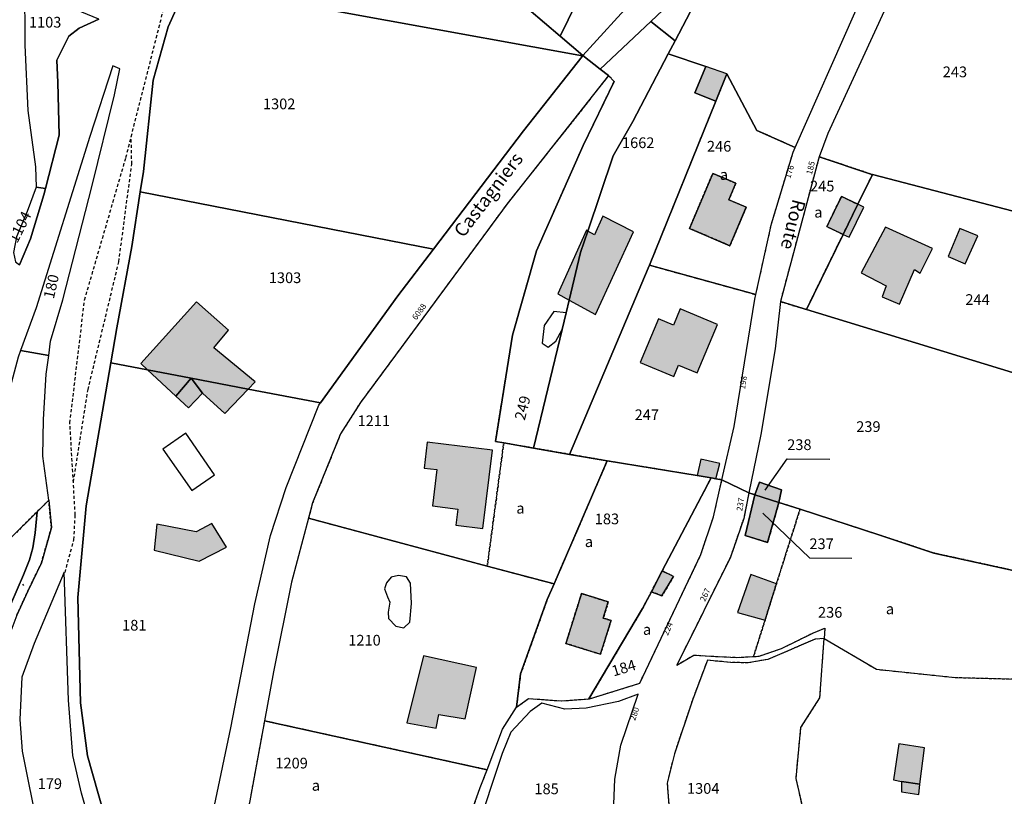
# Model space of a CAD drawing. Units: metres. Extents: x 1038205 to 1042219, y 6305895 to 6310317.
# Drawn here: x 1040416 to 1040600, y 6308941 to 6309086 of the extents above; entities that cross this region are included whole.
import ezdxf
from ezdxf.enums import TextEntityAlignment as Align

# ---------------------------------------------------------------- set-up
doc = ezdxf.new("R2010")
doc.units = ezdxf.units.M
doc.linetypes.add('TOPO1', pattern=[1, 0.6, -0.4])
doc.linetypes.add('TOPO4', pattern=[0.8, 0.5, -0.3])
for name, color, linetype in [('ig_cad_bati_dur', 152, 'CONTINUOUS'), ('ig_cad_bati_dur_hach', 24, 'CONTINUOUS'), ('ig_cad_bati_leger', 215, 'CONTINUOUS'), ('ig_cad_bati_leger_hach', 243, 'CONTINUOUS'), ('ig_cad_detail_lineaire', 252, 'TOPO1'), ('ig_cad_fleche_de_rattachement', 3, 'CONTINUOUS'), ('ig_cad_lieudit', 7, 'ByLayer'), ('ig_cad_nom_voie', 8, 'CONTINUOUS'), ('ig_cad_numero_voie', 40, 'CONTINUOUS'), ('ig_cad_parcel', 3, 'CONTINUOUS'), ('ig_cad_parcel_num', 3, 'CONTINUOUS'), ('ig_cad_piscine_etang_bassin', 4, 'CONTINUOUS'), ('ig_cad_sfisc', 2, 'TOPO4'), ('ig_cad_sfisc_texte', 2, 'CONTINUOUS')]:
    doc.layers.add(name, color=color, linetype=linetype)
doc.styles.add('Times New Roman', font='times.ttf')

msp = doc.modelspace()

# ---------------------------------------------------------------- hatches: boundary and pattern name
at = {"layer": 'ig_cad_bati_dur_hach'}
for points in [[(1040544.6, 6309076.84), (1040542.57, 6309071.94), (1040546.48, 6309070.41), (1040548.54, 6309075.5)], [(1040549.14, 6309043.41), (1040552.18, 6309050.59), (1040548.94, 6309051.96), (1040550.26, 6309055.08), (1040545.92, 6309056.92), (1040541.56, 6309046.63)], [(1040573.01, 6309051.14), (1040569.95, 6309052.61), (1040567.23, 6309046.98), (1040570.26, 6309045.52)], [(1040573.01, 6309051.14), (1040570.26, 6309045.52), (1040571.39, 6309044.98), (1040574.11, 6309050.61)], [(1040522.6, 6309046.15), (1040521.25, 6309042.14), (1040519.11, 6309033.25), (1040524.03, 6309030.54), (1040531.13, 6309045.99), (1040525.4, 6309048.93), (1040523.85, 6309045.44)], [(1040522.6, 6309046.15), (1040522.34, 6309046.31), (1040516.98, 6309034.42), (1040519.11, 6309033.25), (1040521.25, 6309042.14)], [(1040580.81, 6309032.5), (1040583.62, 6309038.97), (1040584.68, 6309038.3), (1040586.94, 6309042.92), (1040578.18, 6309046.87), (1040573.64, 6309038.37), (1040578.32, 6309035.89), (1040577.58, 6309033.84)], [(1040593.07, 6309040.04), (1040595.41, 6309045.26), (1040592.05, 6309046.6), (1040589.9, 6309041.38)], [(1040459.15, 6309016.64), (1040460.48, 6309018.02), (1040452.71, 6309024.35), (1040455.5, 6309027.64), (1040449.52, 6309032.91), (1040439.07, 6309021.39), (1040440.34, 6309020.22), (1040448.49, 6309018.66)], [(1040542.99, 6309019.66), (1040546.81, 6309028.7), (1040539.85, 6309031.65), (1040538.56, 6309028.59), (1040535.8, 6309029.75), (1040532.38, 6309021.63), (1040538.67, 6309018.98), (1040539.55, 6309021.11)], [(1040440.34, 6309020.22), (1040445.61, 6309015.35), (1040448.49, 6309018.66)], [(1040459.15, 6309016.64), (1040448.49, 6309018.66), (1040450.61, 6309015.9), (1040454.82, 6309012.11)], [(1040504.81, 6309005.21), (1040492.59, 6309006.74), (1040491.99, 6309001.9), (1040494.4, 6309001.6), (1040493.55, 6308994.82), (1040498.29, 6308994.23), (1040497.92, 6308991.24), (1040502.98, 6308990.6)], [(1040546.49, 6308999.9), (1040547.25, 6309002.78), (1040543.67, 6309003.53), (1040542.99, 6309000.49), (1040545.6, 6309000.05)], [(1040553.79, 6308996.93), (1040558.29, 6308995.47), (1040558.73, 6308997.82), (1040554.64, 6308999.28)], [(1040553.79, 6308996.93), (1040551.96, 6308989.28), (1040556.16, 6308988.02), (1040558.29, 6308995.47)], [(1040452.34, 6308991.56), (1040449.46, 6308990.01), (1040442.06, 6308991.44), (1040441.6, 6308986.58), (1040449.99, 6308984.52), (1040455.12, 6308987.13)], [(1040534.45, 6308978.81), (1040536.43, 6308978.05), (1040538.62, 6308981.66), (1040536.49, 6308982.71)], [(1040555.69, 6308973.53), (1040557.82, 6308980.31), (1040553.04, 6308982.02), (1040550.54, 6308974.96)], [(1040524.95, 6308967.14), (1040526.94, 6308973.44), (1040525.48, 6308973.89), (1040526.41, 6308976.9), (1040521.41, 6308978.47), (1040518.49, 6308969.16)], [(1040499.7, 6308955.1), (1040501.8, 6308964.67), (1040491.92, 6308966.84), (1040488.78, 6308954.36), (1040494.27, 6308953.33), (1040494.74, 6308955.92)], [(1040584.62, 6308942.89), (1040585.44, 6308949.68), (1040580.66, 6308950.41), (1040579.65, 6308943.68), (1040581.2, 6308943.39)]]:
    msp.add_hatch(color=256, dxfattribs=at).paths.add_polyline_path(points)
at = {"layer": 'ig_cad_bati_leger_hach'}
for points in [[(1040450.61, 6309015.9), (1040448.49, 6309018.66), (1040445.61, 6309015.35), (1040448.02, 6309013.13)], [(1040584.62, 6308942.89), (1040581.2, 6308943.39), (1040581.18, 6308941.47), (1040584.39, 6308940.96)]]:
    msp.add_hatch(color=256, dxfattribs=at).paths.add_polyline_path(points)

# ---------------------------------------------------------------- linework, layer by layer
at = {"layer": 'ig_cad_bati_dur'}
for points in [[(1040544.6, 6309076.84), (1040542.57, 6309071.94), (1040546.48, 6309070.41), (1040548.54, 6309075.5)], [(1040549.14, 6309043.41), (1040552.18, 6309050.59), (1040548.94, 6309051.96), (1040550.26, 6309055.08), (1040545.92, 6309056.92), (1040541.56, 6309046.63)], [(1040573.01, 6309051.14), (1040569.95, 6309052.61), (1040567.23, 6309046.98), (1040570.26, 6309045.52)], [(1040573.01, 6309051.14), (1040570.26, 6309045.52), (1040571.39, 6309044.98), (1040574.11, 6309050.61)], [(1040522.6, 6309046.15), (1040521.25, 6309042.14), (1040519.11, 6309033.25), (1040524.03, 6309030.54), (1040531.13, 6309045.99), (1040525.4, 6309048.93), (1040523.85, 6309045.44)], [(1040522.6, 6309046.15), (1040522.34, 6309046.31), (1040516.98, 6309034.42), (1040519.11, 6309033.25), (1040521.25, 6309042.14)], [(1040580.81, 6309032.5), (1040583.62, 6309038.97), (1040584.68, 6309038.3), (1040586.94, 6309042.92), (1040578.18, 6309046.87), (1040573.64, 6309038.37), (1040578.32, 6309035.89), (1040577.58, 6309033.84)], [(1040593.07, 6309040.04), (1040595.41, 6309045.26), (1040592.05, 6309046.6), (1040589.9, 6309041.38)], [(1040459.15, 6309016.64), (1040460.48, 6309018.02), (1040452.71, 6309024.35), (1040455.5, 6309027.64), (1040449.52, 6309032.91), (1040439.07, 6309021.39), (1040440.34, 6309020.22), (1040448.49, 6309018.66)], [(1040542.99, 6309019.66), (1040546.81, 6309028.7), (1040539.85, 6309031.65), (1040538.56, 6309028.59), (1040535.8, 6309029.75), (1040532.38, 6309021.63), (1040538.67, 6309018.98), (1040539.55, 6309021.11)], [(1040440.34, 6309020.22), (1040445.61, 6309015.35), (1040448.49, 6309018.66)], [(1040459.15, 6309016.64), (1040448.49, 6309018.66), (1040450.61, 6309015.9), (1040454.82, 6309012.11)], [(1040504.81, 6309005.21), (1040492.59, 6309006.74), (1040491.99, 6309001.9), (1040494.4, 6309001.6), (1040493.55, 6308994.82), (1040498.29, 6308994.23), (1040497.92, 6308991.24), (1040502.98, 6308990.6)], [(1040546.49, 6308999.9), (1040547.25, 6309002.78), (1040543.67, 6309003.53), (1040542.99, 6309000.49), (1040545.6, 6309000.05)], [(1040553.79, 6308996.93), (1040558.29, 6308995.47), (1040558.73, 6308997.82), (1040554.64, 6308999.28)], [(1040553.79, 6308996.93), (1040551.96, 6308989.28), (1040556.16, 6308988.02), (1040558.29, 6308995.47)], [(1040452.34, 6308991.56), (1040449.46, 6308990.01), (1040442.06, 6308991.44), (1040441.6, 6308986.58), (1040449.99, 6308984.52), (1040455.12, 6308987.13)], [(1040534.45, 6308978.81), (1040536.43, 6308978.05), (1040538.62, 6308981.66), (1040536.49, 6308982.71)], [(1040555.69, 6308973.53), (1040557.82, 6308980.31), (1040553.04, 6308982.02), (1040550.54, 6308974.96)], [(1040524.95, 6308967.14), (1040526.94, 6308973.44), (1040525.48, 6308973.89), (1040526.41, 6308976.9), (1040521.41, 6308978.47), (1040518.49, 6308969.16)], [(1040499.7, 6308955.1), (1040501.8, 6308964.67), (1040491.92, 6308966.84), (1040488.78, 6308954.36), (1040494.27, 6308953.33), (1040494.74, 6308955.92)], [(1040584.62, 6308942.89), (1040585.44, 6308949.68), (1040580.66, 6308950.41), (1040579.65, 6308943.68), (1040581.2, 6308943.39)]]:
    msp.add_lwpolyline(points, close=True, dxfattribs=at)
at = {"layer": 'ig_cad_bati_leger'}
for points in [[(1040450.61, 6309015.9), (1040448.49, 6309018.66), (1040445.61, 6309015.35), (1040448.02, 6309013.13)], [(1040584.62, 6308942.89), (1040581.2, 6308943.39), (1040581.18, 6308941.47), (1040584.39, 6308940.96)]]:
    msp.add_lwpolyline(points, close=True, dxfattribs=at)
at = {"layer": 'ig_cad_detail_lineaire'}
for points in [[(1040424.94, 6308982.4), (1040426.6, 6308988.53), (1040426.85, 6308993.14), (1040425.85, 6309010.32), (1040428.59, 6309033.26), (1040436.32, 6309059.88), (1040443.3, 6309087.36)], [(1040426.5, 6308999.27), (1040429.24, 6309016.55), (1040434.99, 6309040.4), (1040437.41, 6309058.66), (1040437.3, 6309063.72)]]:
    msp.add_lwpolyline(points, dxfattribs=at)
at = {"layer": 'ig_cad_fleche_de_rattachement'}
for points in [[(1040555.73, 6308997.76), (1040559.82, 6309003.64), (1040567.77, 6309003.59)], [(1040555.29, 6308993.5), (1040563.97, 6308985.14), (1040571.92, 6308985.09)], [(1040417.27, 6308979.98), (1040417.04, 6308980.2)]]:
    msp.add_lwpolyline(points, dxfattribs=at)
at = {"layer": 'ig_cad_lieudit'}
for points in [[(1040481.65, 6308830.98), (1040468.36, 6308850.14), (1040461.82, 6308869.96), (1040461.76, 6308870.13), (1040457.18, 6308882.91), (1040455.15, 6308887.67), (1040455.68, 6308887.79), (1040454.03, 6308895.38), (1040453.28, 6308902.41), (1040448.26, 6308900.01), (1040438.91, 6308918.45), (1040432.22, 6308937.39), (1040429.12, 6308948.16), (1040427.86, 6308958.1), (1040427.32, 6308977.72), (1040428.87, 6308994.82), (1040433.48, 6309021.52), (1040434.61, 6309028.08), (1040437.41, 6309043.24), (1040439, 6309053.47), (1040439.6, 6309057.25), (1040441.43, 6309074.34), (1040444.2, 6309084.25), (1040446.87, 6309090.24)], [(1040446.87, 6309090.24), (1040444.2, 6309084.25), (1040441.43, 6309074.34), (1040439.6, 6309057.25), (1040439, 6309053.47), (1040437.41, 6309043.24), (1040434.61, 6309028.08), (1040433.48, 6309021.52), (1040440.34, 6309020.22), (1040448.49, 6309018.66), (1040459.15, 6309016.64), (1040472.63, 6309014.08), (1040487.1, 6309034.03), (1040493.77, 6309042.79), (1040510.6, 6309064.86), (1040521.5, 6309078.75), (1040521.62, 6309078.88), (1040521.66, 6309078.93), (1040524.89, 6309076.35), (1040526.47, 6309075.16), (1040527.51, 6309074.09), (1040521.71, 6309062.09), (1040513.01, 6309042.46), (1040508.54, 6309026.73), (1040505.33, 6309006.87), (1040506.88, 6309006.59), (1040512.44, 6309005.64), (1040519.19, 6309004.46), (1040526.19, 6309003.25), (1040542.99, 6309000.49), (1040545.6, 6309000.05), (1040546.49, 6308999.9), (1040547.64, 6308999.72), (1040552.68, 6308997.29), (1040553.79, 6308996.93), (1040558.29, 6308995.47), (1040562.22, 6308994.21), (1040577.15, 6308989.37), (1040587.24, 6308986.03), (1040604.58, 6308982.23)], [(1040416.45, 6309039.82), (1040418.48, 6309044.7), (1040421.01, 6309052.9), (1040421.31, 6309054.07), (1040423.85, 6309064.04), (1040423.6, 6309073.88), (1040423.4, 6309078.07), (1040425.67, 6309082.5), (1040427.61, 6309084.04), (1040431.24, 6309085.69)], [(1040431.24, 6309085.69), (1040427.61, 6309084.04), (1040425.67, 6309082.5), (1040423.4, 6309078.07), (1040423.6, 6309073.88), (1040423.85, 6309064.04), (1040421.31, 6309054.07), (1040421.01, 6309052.9), (1040418.48, 6309044.7), (1040416.45, 6309039.82)], [(1040604.58, 6308982.23), (1040587.24, 6308986.03), (1040577.15, 6308989.37), (1040562.22, 6308994.21), (1040558.29, 6308995.47), (1040553.79, 6308996.93), (1040552.68, 6308997.29), (1040547.64, 6308999.72), (1040546.49, 6308999.9), (1040545.6, 6309000.05), (1040542.99, 6309000.49), (1040526.19, 6309003.25), (1040519.19, 6309004.46), (1040512.44, 6309005.64), (1040506.88, 6309006.59), (1040505.33, 6309006.87), (1040508.54, 6309026.73), (1040513.01, 6309042.46), (1040521.71, 6309062.09), (1040527.51, 6309074.09), (1040526.47, 6309075.16), (1040524.89, 6309076.35), (1040521.66, 6309078.93), (1040521.62, 6309078.88), (1040521.5, 6309078.75), (1040510.6, 6309064.86), (1040493.77, 6309042.79), (1040487.1, 6309034.03), (1040472.63, 6309014.08), (1040459.15, 6309016.64), (1040448.49, 6309018.66), (1040440.34, 6309020.22), (1040433.48, 6309021.52), (1040428.87, 6308994.82), (1040427.32, 6308977.72), (1040427.86, 6308958.1), (1040429.12, 6308948.16), (1040432.22, 6308937.39)]]:
    msp.add_lwpolyline(points, dxfattribs=at)
at = {"layer": 'ig_cad_parcel'}
for points in [[(1040565.95, 6309159.42), (1040552.66, 6309146.08), (1040546.29, 6309139.41), (1040531.93, 6309126.78), (1040522.47, 6309123.08), (1040512.59, 6309118.5), (1040504.24, 6309113.01), (1040499.08, 6309109.68), (1040493.16, 6309103.89), (1040496.99, 6309101.89), (1040499.75, 6309099.08), (1040502.04, 6309095.18), (1040504.6, 6309093.38), (1040507.76, 6309092.18), (1040511.55, 6309087.53), (1040517.41, 6309082.55), (1040532.44, 6309113.24), (1040540.28, 6309118.95), (1040547.06, 6309114.08), (1040562.59, 6309125.68), (1040568.38, 6309134.12), (1040582.68, 6309149.2), (1040566.28, 6309159.22)], [(1040538.87, 6309081.64), (1040537.6, 6309079.22), (1040544.6, 6309076.84), (1040542.57, 6309071.94), (1040546.48, 6309070.41), (1040548.54, 6309075.5), (1040554.16, 6309064.94), (1040561.33, 6309061.74), (1040572.44, 6309086.87), (1040581.41, 6309106.19), (1040593.47, 6309124.75), (1040590.36, 6309134.9), (1040572.49, 6309119.19), (1040554.71, 6309103.6), (1040546.77, 6309096.71)], [(1040517.41, 6309082.55), (1040521.66, 6309078.93), (1040531.41, 6309089.67), (1040539.38, 6309096.59), (1040541.47, 6309102.9), (1040542.07, 6309104.75), (1040540.94, 6309105.95), (1040542.18, 6309107.98), (1040544.49, 6309111.81), (1040545.04, 6309112.3), (1040547.06, 6309114.08), (1040540.28, 6309118.95), (1040532.44, 6309113.24)], [(1040565.82, 6309060.02), (1040575.63, 6309056.73), (1040575.74, 6309056.69), (1040609.21, 6309048.01), (1040626.23, 6309043.63), (1040631.88, 6309042.18), (1040627.53, 6309061.05), (1040626.16, 6309060.9), (1040614.61, 6309073.13), (1040608.8, 6309086.07), (1040604.9, 6309095.65), (1040600.51, 6309101), (1040595.13, 6309119.77), (1040588.94, 6309109.58), (1040587.47, 6309107.59), (1040577.96, 6309087.17), (1040567.4, 6309064.37)], [(1040534.33, 6309085.27), (1040538.87, 6309081.64), (1040546.77, 6309096.71), (1040542.15, 6309092.69)], [(1040419.56, 6309054.33), (1040421.31, 6309054.07), (1040423.85, 6309064.04), (1040423.6, 6309073.88), (1040423.4, 6309078.07), (1040425.67, 6309082.5), (1040427.61, 6309084.04), (1040431.24, 6309085.69), (1040422.78, 6309089.2), (1040417.39, 6309092.49), (1040417.37, 6309092.51), (1040417.41, 6309080.83), (1040417.99, 6309068.67), (1040419.42, 6309058.13)], [(1040439, 6309053.47), (1040493.77, 6309042.79), (1040510.6, 6309064.86), (1040521.5, 6309078.75), (1040521.62, 6309078.88), (1040448.78, 6309092.1), (1040446.87, 6309090.24), (1040444.2, 6309084.25), (1040441.43, 6309074.34), (1040439.6, 6309057.25)], [(1040526.47, 6309075.16), (1040527.51, 6309074.09), (1040521.71, 6309062.09), (1040513.01, 6309042.46), (1040508.54, 6309026.73), (1040505.33, 6309006.87), (1040506.88, 6309006.59), (1040512.44, 6309005.64), (1040517.78, 6309027.74), (1040518.54, 6309030.88), (1040519.11, 6309033.25), (1040521.25, 6309042.14), (1040522.6, 6309046.15), (1040527.3, 6309060.19), (1040530.98, 6309066.59), (1040537.6, 6309079.22), (1040538.87, 6309081.64), (1040534.33, 6309085.27), (1040524.89, 6309076.35)], [(1040512.44, 6309005.64), (1040519.19, 6309004.46), (1040533.86, 6309039.23), (1040534.09, 6309039.78), (1040546.48, 6309070.41), (1040542.57, 6309071.94), (1040544.6, 6309076.84), (1040537.6, 6309079.22), (1040530.98, 6309066.59), (1040527.3, 6309060.19), (1040522.6, 6309046.15), (1040521.25, 6309042.14), (1040519.11, 6309033.25), (1040518.54, 6309030.88), (1040517.78, 6309027.74)], [(1040416.65, 6309023.83), (1040421.9, 6309022.93), (1040422.25, 6309025.62), (1040424.54, 6309033.28), (1040430.03, 6309054.63), (1040434.21, 6309071.56), (1040435.18, 6309076.46), (1040433.89, 6309077), (1040429.56, 6309063.77), (1040419.57, 6309031.81)], [(1040470.43, 6308992.55), (1040503.81, 6308983.61), (1040516.28, 6308980.27), (1040522.11, 6308993.72), (1040526.19, 6309003.25), (1040519.19, 6309004.46), (1040512.44, 6309005.64), (1040506.88, 6309006.59), (1040505.33, 6309006.87), (1040508.54, 6309026.73), (1040513.01, 6309042.46), (1040521.71, 6309062.09), (1040527.51, 6309074.09), (1040526.47, 6309075.16), (1040507.52, 6309051.23), (1040493, 6309031.55), (1040480.15, 6309014.17), (1040476.42, 6309008.32), (1040471.19, 6308995.38)], [(1040534.09, 6309039.78), (1040553.97, 6309034.29), (1040556.89, 6309047.48), (1040560.93, 6309060.85), (1040561.33, 6309061.74), (1040554.16, 6309064.94), (1040548.54, 6309075.5), (1040546.48, 6309070.41)], [(1040558.55, 6309032.98), (1040563.4, 6309031.49), (1040570.26, 6309045.52), (1040573.01, 6309051.14), (1040575.74, 6309056.69), (1040575.63, 6309056.73), (1040565.82, 6309060.02), (1040565.66, 6309059.55)], [(1040563.4, 6309031.49), (1040607.21, 6309018.1), (1040619.48, 6309014.97), (1040622.71, 6309029.71), (1040626.23, 6309043.63), (1040609.21, 6309048.01), (1040575.74, 6309056.69), (1040573.01, 6309051.14), (1040570.26, 6309045.52)], [(1040419.56, 6309054.33), (1040417.87, 6309049.82), (1040415.89, 6309045.07), (1040415.33, 6309042.16), (1040415.72, 6309040.41), (1040416.45, 6309039.82), (1040418.48, 6309044.7), (1040421.01, 6309052.9), (1040421.31, 6309054.07)], [(1040433.48, 6309021.52), (1040440.34, 6309020.22), (1040448.49, 6309018.66), (1040459.15, 6309016.64), (1040472.63, 6309014.08), (1040487.1, 6309034.03), (1040493.77, 6309042.79), (1040439, 6309053.47), (1040437.41, 6309043.24), (1040434.61, 6309028.08)], [(1040519.19, 6309004.46), (1040526.19, 6309003.25), (1040542.99, 6309000.49), (1040545.6, 6309000.05), (1040546.49, 6308999.9), (1040547.64, 6308999.72), (1040549.92, 6309009.64), (1040553.77, 6309033.4), (1040553.97, 6309034.29), (1040534.09, 6309039.78), (1040533.86, 6309039.23)], [(1040552.68, 6308997.29), (1040553.79, 6308996.93), (1040554.64, 6308999.28), (1040558.73, 6308997.82), (1040558.29, 6308995.47), (1040562.22, 6308994.21), (1040577.15, 6308989.37), (1040587.24, 6308986.03), (1040604.58, 6308982.23), (1040606.06, 6308981.98), (1040606.6, 6308984.34), (1040608.73, 6308988.21), (1040610.65, 6308989.47), (1040613.98, 6308991.37), (1040616.04, 6308995.24), (1040618.53, 6309003.23), (1040619.57, 6309009.83), (1040619.52, 6309014.95), (1040619.48, 6309014.97), (1040607.21, 6309018.1), (1040563.4, 6309031.49), (1040558.55, 6309032.98), (1040557.58, 6309024.18), (1040554.91, 6309008.15)], [(1040408.55, 6308982.02), (1040414.54, 6308988.59), (1040419.72, 6308993.72), (1040421.89, 6308995.88), (1040420.82, 6309004.09), (1040420.93, 6309010.98), (1040421.45, 6309019.44), (1040421.9, 6309022.93), (1040416.65, 6309023.83), (1040416.21, 6309022.63), (1040410.29, 6309000.64), (1040408.33, 6308987.43)], [(1040433.48, 6309021.52), (1040428.87, 6308994.82), (1040427.32, 6308977.72), (1040427.86, 6308958.1), (1040429.12, 6308948.16), (1040432.22, 6308937.39), (1040438.91, 6308918.45), (1040448.26, 6308900.01), (1040448.19, 6308911.58), (1040449.58, 6308923.19), (1040455.89, 6308953.42), (1040460.39, 6308976.58), (1040463.3, 6308989.33), (1040466.27, 6308998.29), (1040472.32, 6309013.65), (1040472.63, 6309014.08), (1040459.15, 6309016.64), (1040448.49, 6309018.66), (1040440.34, 6309020.22)], [(1040516.28, 6308980.27), (1040515.02, 6308977.36), (1040510.04, 6308963.46), (1040509.25, 6308957.23), (1040511.52, 6308958.87), (1040517.66, 6308958.44), (1040522.8, 6308958.8), (1040532.81, 6308975.69), (1040534.45, 6308978.81), (1040536.49, 6308982.71), (1040545.6, 6309000.05), (1040542.99, 6309000.49), (1040526.19, 6309003.25), (1040522.11, 6308993.72)], [(1040545.6, 6309000.05), (1040536.49, 6308982.71), (1040534.45, 6308978.81), (1040532.81, 6308975.69), (1040522.8, 6308958.8), (1040522.88, 6308958.81), (1040532.27, 6308961.72), (1040543.71, 6308985.77), (1040546.06, 6308992.81), (1040547.64, 6308999.72), (1040546.49, 6308999.9)], [(1040553.79, 6308996.93), (1040558.29, 6308995.47), (1040558.73, 6308997.82), (1040554.64, 6308999.28)], [(1040553.79, 6308996.93), (1040551.96, 6308989.28), (1040556.16, 6308988.02), (1040558.29, 6308995.47)], [(1040419.72, 6308993.72), (1040421.89, 6308995.88), (1040422.39, 6308990.79), (1040420.53, 6308984.18), (1040417.97, 6308978.89), (1040415.93, 6308974.46), (1040413.12, 6308966.99), (1040412.31, 6308960.78), (1040412.32, 6308952.82), (1040412.34, 6308952.58), (1040411.44, 6308957.95), (1040411.21, 6308960.97), (1040411.35, 6308963.79), (1040411.6, 6308965.63), (1040412.24, 6308968.21), (1040413.05, 6308971.29), (1040413.82, 6308974.01), (1040414.81, 6308976.51), (1040417.2, 6308981.97), (1040418.3, 6308984.77), (1040418.92, 6308986.99), (1040419.35, 6308989.78)], [(1040462.19, 6308954.71), (1040503.77, 6308945.56), (1040506.66, 6308953.15), (1040509.25, 6308957.23), (1040510.04, 6308963.46), (1040515.02, 6308977.36), (1040516.28, 6308980.27), (1040503.81, 6308983.61), (1040470.43, 6308992.55), (1040467.27, 6308980.62), (1040463.88, 6308963.87)], [(1040434.19, 6308912.22), (1040435.99, 6308915.18), (1040432.99, 6308926.4), (1040429.73, 6308935.29), (1040428, 6308941.21), (1040426.38, 6308948.21), (1040425.62, 6308958.58), (1040424.81, 6308982.48), (1040419.18, 6308969.15), (1040416.9, 6308962.89), (1040416.49, 6308954.97), (1040416.93, 6308949.05), (1040419.9, 6308934.16), (1040423.03, 6308923.13), (1040426.51, 6308911.43), (1040431.75, 6308899.71), (1040431.91, 6308905.5), (1040432.04, 6308906.06), (1040433.12, 6308910.46)], [(1040605.52, 6308962.43), (1040605.81, 6308960.95), (1040607.87, 6308944.62), (1040610.59, 6308923.45), (1040617.42, 6308873.84), (1040611.98, 6308872.48), (1040589.18, 6308866.55), (1040588.73, 6308866.47), (1040566.35, 6308863.11), (1040564.64, 6308867.78), (1040564.53, 6308868.07), (1040560.65, 6308881.78), (1040561.64, 6308893.97), (1040562.3, 6308905.03), (1040562.25, 6308917.05), (1040563.47, 6308935.28), (1040561.47, 6308943.96), (1040562.39, 6308953.46), (1040565.92, 6308959), (1040566.74, 6308970.08), (1040576.48, 6308964.33), (1040591.17, 6308962.81)]]:
    msp.add_lwpolyline(points, close=True, dxfattribs=at)
for points in [[(1040448.78, 6309092.1), (1040521.62, 6309078.88), (1040521.66, 6309078.93), (1040517.41, 6309082.55), (1040511.55, 6309087.53)], [(1040604.58, 6308982.23), (1040587.24, 6308986.03), (1040577.15, 6308989.37), (1040562.22, 6308994.21), (1040558.29, 6308995.47), (1040556.16, 6308988.02), (1040551.96, 6308989.28), (1040553.79, 6308996.93), (1040552.68, 6308997.29), (1040551.7, 6308992.51), (1040549.22, 6308985.25), (1040539.19, 6308965.1), (1040542.38, 6308966.99), (1040545.61, 6308966.78), (1040550.44, 6308966.55), (1040553.54, 6308966.72), (1040554.6, 6308966.78), (1040558.79, 6308968.22), (1040564.73, 6308971.16), (1040566.86, 6308972), (1040566.74, 6308970.08), (1040576.48, 6308964.33), (1040591.17, 6308962.81), (1040605.52, 6308962.43)], [(1040414.54, 6308988.59), (1040419.72, 6308993.72), (1040419.35, 6308989.78), (1040418.92, 6308986.99), (1040418.3, 6308984.77), (1040417.2, 6308981.97), (1040414.81, 6308976.51)], [(1040563.47, 6308935.28), (1040561.47, 6308943.96), (1040562.39, 6308953.46), (1040565.92, 6308959), (1040566.74, 6308970.08), (1040565.02, 6308969.95), (1040556.21, 6308966.17), (1040552.5, 6308965.53), (1040549.26, 6308965.61), (1040545.44, 6308965.96), (1040544.91, 6308966.02), (1040542.12, 6308958.58), (1040538.75, 6308948.55), (1040537.4, 6308943.09), (1040538.32, 6308931.06)], [(1040527.41, 6308937.57), (1040527.66, 6308943.79), (1040528.74, 6308950.19), (1040532.01, 6308959.7), (1040528.3, 6308958.33), (1040522.29, 6308957.05), (1040518.31, 6308956.87), (1040514.02, 6308958.01), (1040511.83, 6308956.43), (1040508.19, 6308952.58), (1040506.58, 6308948.61), (1040504.62, 6308942.66), (1040502.69, 6308936.74)], [(1040500.88, 6308937.71), (1040502.5, 6308942.28), (1040503.77, 6308945.56), (1040462.19, 6308954.71), (1040457.19, 6308927.57)]]:
    msp.add_lwpolyline(points, dxfattribs=at)
at = {"layer": 'ig_cad_piscine_etang_bassin'}
for points in [[(1040517.78, 6309027.74), (1040518.54, 6309030.88), (1040516.23, 6309031.12), (1040514.43, 6309028.49), (1040514.09, 6309025.19), (1040515.2, 6309024.45), (1040516.6, 6309025.62)], [(1040447.49, 6309008.4), (1040443.24, 6309005.45), (1040448.62, 6308997.69), (1040452.87, 6309000.63)], [(1040488.7, 6308981.58), (1040487.22, 6308981.82), (1040485.83, 6308981.53), (1040484.96, 6308980.49), (1040484.61, 6308979.36), (1040485.17, 6308977.86), (1040485.6, 6308976.84), (1040485.27, 6308975.01), (1040485.38, 6308973.8), (1040486.7, 6308972.36), (1040488.25, 6308972.07), (1040489.35, 6308973.11), (1040489.66, 6308976.64), (1040489.49, 6308980.4)]]:
    msp.add_lwpolyline(points, close=True, dxfattribs=at)
at = {"layer": 'ig_cad_sfisc'}
for points in [[(1040470.43, 6308992.55), (1040503.81, 6308983.61), (1040506.88, 6309006.59), (1040505.33, 6309006.87), (1040508.54, 6309026.73), (1040513.01, 6309042.46), (1040521.71, 6309062.09), (1040527.51, 6309074.09), (1040526.47, 6309075.16), (1040507.52, 6309051.23), (1040493, 6309031.55), (1040480.15, 6309014.17), (1040476.42, 6309008.32), (1040471.19, 6308995.38)], [(1040553.97, 6309034.29), (1040556.89, 6309047.48), (1040560.93, 6309060.85), (1040561.33, 6309061.74), (1040554.16, 6309064.94), (1040548.54, 6309075.5), (1040546.48, 6309070.41), (1040534.09, 6309039.78)], [(1040558.55, 6309032.98), (1040563.4, 6309031.49), (1040570.26, 6309045.52), (1040567.23, 6309046.98), (1040569.95, 6309052.61), (1040573.01, 6309051.14), (1040575.74, 6309056.69), (1040575.63, 6309056.73), (1040565.82, 6309060.02), (1040565.66, 6309059.55)], [(1040549.14, 6309043.41), (1040552.18, 6309050.59), (1040548.94, 6309051.96), (1040550.26, 6309055.08), (1040545.92, 6309056.92), (1040541.56, 6309046.63)], [(1040549.14, 6309043.41), (1040541.56, 6309046.63), (1040545.92, 6309056.92), (1040550.26, 6309055.08), (1040548.94, 6309051.96), (1040552.18, 6309050.59)], [(1040573.01, 6309051.14), (1040569.95, 6309052.61), (1040567.23, 6309046.98), (1040570.26, 6309045.52)], [(1040503.81, 6308983.61), (1040516.28, 6308980.27), (1040522.11, 6308993.72), (1040526.19, 6309003.25), (1040519.19, 6309004.46), (1040512.44, 6309005.64), (1040506.88, 6309006.59)], [(1040509.25, 6308957.23), (1040511.52, 6308958.87), (1040517.66, 6308958.44), (1040522.8, 6308958.8), (1040532.81, 6308975.69), (1040534.45, 6308978.81), (1040536.49, 6308982.71), (1040545.6, 6309000.05), (1040542.99, 6309000.49), (1040526.19, 6309003.25), (1040522.11, 6308993.72), (1040516.28, 6308980.27), (1040515.02, 6308977.36), (1040510.04, 6308963.46)], [(1040522.8, 6308958.8), (1040522.88, 6308958.81), (1040532.27, 6308961.72), (1040543.71, 6308985.77), (1040546.06, 6308992.81), (1040547.64, 6308999.72), (1040546.49, 6308999.9), (1040545.6, 6309000.05), (1040536.49, 6308982.71), (1040538.62, 6308981.66), (1040536.43, 6308978.05), (1040534.45, 6308978.81), (1040532.81, 6308975.69)], [(1040557.82, 6308980.31), (1040562.22, 6308994.21), (1040558.29, 6308995.47), (1040556.16, 6308988.02), (1040551.96, 6308989.28), (1040553.79, 6308996.93), (1040552.68, 6308997.29), (1040551.7, 6308992.51), (1040549.22, 6308985.25), (1040539.19, 6308965.1), (1040542.38, 6308966.99), (1040545.61, 6308966.78), (1040550.44, 6308966.55), (1040553.54, 6308966.72), (1040555.69, 6308973.53)], [(1040553.54, 6308966.72), (1040554.6, 6308966.78), (1040558.79, 6308968.22), (1040564.73, 6308971.16), (1040566.86, 6308972), (1040566.74, 6308970.08), (1040576.48, 6308964.33), (1040591.17, 6308962.81), (1040605.52, 6308962.43), (1040604.84, 6308966.12), (1040604.81, 6308972.47), (1040605.44, 6308979.31), (1040606.06, 6308981.98), (1040604.58, 6308982.23), (1040587.24, 6308986.03), (1040577.15, 6308989.37), (1040562.22, 6308994.21), (1040557.82, 6308980.31), (1040555.69, 6308973.53)], [(1040534.45, 6308978.81), (1040536.43, 6308978.05), (1040538.62, 6308981.66), (1040536.49, 6308982.71)], [(1040524.95, 6308967.14), (1040526.94, 6308973.44), (1040525.48, 6308973.89), (1040526.41, 6308976.9), (1040521.41, 6308978.47), (1040518.49, 6308969.16)], [(1040524.95, 6308967.14), (1040518.49, 6308969.16), (1040521.41, 6308978.47), (1040526.41, 6308976.9), (1040525.48, 6308973.89), (1040526.94, 6308973.44)]]:
    msp.add_lwpolyline(points, close=True, dxfattribs=at)
for points in [[(1040415.93, 6308974.46), (1040417.97, 6308978.89), (1040420.53, 6308984.18), (1040422.39, 6308990.79), (1040421.89, 6308995.88), (1040414.54, 6308988.59)], [(1040563.47, 6308935.28), (1040561.47, 6308943.96), (1040562.39, 6308953.46), (1040565.92, 6308959), (1040566.74, 6308970.08), (1040565.02, 6308969.95), (1040556.21, 6308966.17), (1040552.5, 6308965.53), (1040549.26, 6308965.61), (1040545.44, 6308965.96), (1040544.91, 6308966.02), (1040542.12, 6308958.58), (1040538.75, 6308948.55), (1040537.4, 6308943.09), (1040538.32, 6308931.06)], [(1040500.88, 6308937.71), (1040502.5, 6308942.28), (1040503.77, 6308945.56), (1040462.19, 6308954.71), (1040457.19, 6308927.57)]]:
    msp.add_lwpolyline(points, dxfattribs=at)

# ---------------------------------------------------------------- texts
at = {"layer": 'ig_cad_nom_voie', "style": 'Times New Roman'}
for s, rotation, p in [('Castagniers', 52.7, (1040499.97, 6309044.28)), ('Route', 256, (1040560.13, 6309052.45))]:
    msp.add_text(s, height=2.5, rotation=rotation, dxfattribs=at).set_placement(p, align=Align.BOTTOM_LEFT)
at = {"layer": 'ig_cad_numero_voie', "style": 'Times New Roman'}
for s, rotation, p in [('185', 76.4, (1040564.76, 6309056.53)), ('176', 73.3, (1040560.73, 6309055.78)), ('6088', 53.7, (1040490.82, 6309029.23)), ('198', 81.6, (1040552.29, 6309016.5)), ('237', 80.5, (1040551.76, 6308993.73)), ('267', 65.5, (1040544.79, 6308976.73)), ('224', 67.3, (1040537.85, 6308970.4)), ('280', 71.5, (1040531.75, 6308954.55))]:
    msp.add_text(s, height=1.1, rotation=rotation, dxfattribs=at).set_placement(p, align=Align.BOTTOM_LEFT)
at = {"layer": 'ig_cad_parcel_num', "style": 'Times New Roman'}
for s, p in [('1103', (1040418.2, 6309083.51)), ('243', (1040588.88, 6309074.24)), ('1302', (1040461.91, 6309068.26)), ('1662', (1040528.97, 6309061.01)), ('246', (1040544.84, 6309060.35)), ('245', (1040564.1, 6309052.91)), ('1303', (1040463.01, 6309035.81)), ('244', (1040593.11, 6309031.73)), ('1211', (1040479.58, 6309009.1)), ('247', (1040531.33, 6309010.22)), ('239', (1040572.72, 6309008.01)), ('238', (1040559.83, 6309004.64)), ('183', (1040523.89, 6308990.78)), ('237', (1040563.98, 6308986.14)), ('236', (1040565.58, 6308973.34)), ('181', (1040435.61, 6308970.93)), ('1210', (1040477.85, 6308968.13)), ('1209', (1040464.23, 6308945.19)), ('179', (1040419.84, 6308941.35)), ('185', (1040512.62, 6308940.39)), ('1304', (1040541.11, 6308940.46))]:
    msp.add_text(s, height=2, dxfattribs=at).set_placement(p, align=Align.BOTTOM_LEFT)
for s, rotation, p in [('1104', 63.4, (1040416.58, 6309043.48)), ('180', 77.3, (1040423.45, 6309033.23)), ('249', 75.9, (1040511.42, 6309010.54)), ('184', 16.8, (1040527.59, 6308962.38))]:
    msp.add_text(s, height=2, rotation=rotation, dxfattribs=at).set_placement(p, align=Align.BOTTOM_LEFT)
at = {"layer": 'ig_cad_sfisc_texte', "style": 'Times New Roman'}
for p in [(1040547.25, 6309055.06), (1040564.88, 6309048.03), (1040509.23, 6308992.78), (1040522.03, 6308986.53), (1040578.25, 6308973.99), (1040532.88, 6308970.14), (1040471.03, 6308941.03)]:
    msp.add_text('a', height=2, dxfattribs=at).set_placement(p, align=Align.BOTTOM_LEFT)

doc.saveas('drawing.dxf')
